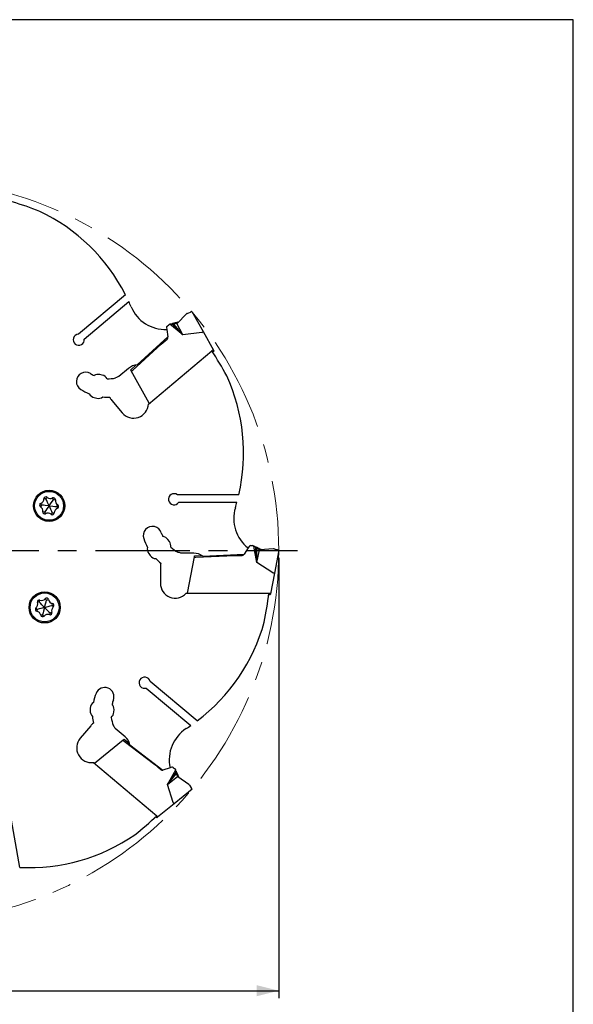
# Model space of a CAD drawing. Units: millimetres. Extents: x 5 to 292, y 5 to 205.
# Drawn here: x 217 to 292, y 72 to 205 of the extents above; entities that cross this region are included whole.
import ezdxf

# ---------------------------------------------------------------- set-up
doc = ezdxf.new("R2010")
doc.units = ezdxf.units.MM
doc.linetypes.add('CENTERX2', pattern=[20.32, 12.7, -2.54, 2.54, -2.54])
for name, color, linetype in [('1', 4, 'Continuous'), ('2', 7, 'Continuous'), ('4', 2, 'CENTERX2'), ('NOCUT', 7, 'Continuous')]:
    doc.layers.add(name, color=color, linetype=linetype)
doc.styles.add('SLDTEXTSTYLE1', font='TXT', dxfattribs={"width": 0.75})
doc.dimstyles.new('SLDDIMSTYLE4', dxfattribs={"dimtxt": 3, "dimasz": 3, "dimexe": 0, "dimexo": 0.0625, "dimgap": 0.75, "dimtad": 1, "dimdec": 3, "dimrnd": 1e-09, "dimzin": 12, "dimdsep": 46, "dimtxsty": 'SLDTEXTSTYLE1', "dimsah": 1, "dimcen": 0.09, "dimadec": 0, "dimazin": 3, "dimtfac": 1, "dimtdec": 1, "dimtofl": 0, "dimtmove": 0, "dimatfit": 3, "dimfxl": 1, "dimfrac": 2, "dimtolj": 1, "dimtzin": 12, "dimarcsym": 0})

# ---------------------------------------------------------------- blocks, each defined once
blk = doc.blocks.new('_D_4')
at = {"layer": '2'}
for p, q in [((152.35, 132.56), (152.35, 73.32)), ((252.35, 132.56), (252.35, 73.32)), ((152.35, 74.32), (252.35, 74.32))]:
    blk.add_line(p, q, dxfattribs=at)
for points in [[(152.35, 74.32), (155.35, 73.57), (155.35, 75.07)], [(252.35, 74.32), (249.35, 75.07), (249.35, 73.57)]]:
    blk.add_solid(points, dxfattribs=at)
at = {"layer": '2', "char_height": 3, "attachment_point": 1, "style": 'SLDTEXTSTYLE1'}
for s, insert in [('%%c', (196.76, 78.19)), ('100', (201.28, 78.23))]:
    blk.add_mtext(s, dxfattribs=dict(at, insert=insert))
blk = doc.blocks.new('SW_CENTERMARKSYMBOL_0')
at = {"layer": '4', "color": 0}
for p, q in [((0, 5), (0, 52.5)), ((0, 0), (0, 2.5)), ((-5, 0), (-52.5, 0)), ((0, 0), (-2.5, 0)), ((0, 0), (0, -2.5)), ((0, 0), (2.5, 0)), ((5, 0), (52.5, 0)), ((0, -5), (0, -52.5))]:
    blk.add_line(p, q, dxfattribs=at)

msp = doc.modelspace()

# ---------------------------------------------------------------- linework, layer by layer
at = {"color": 7, "linetype": 'CENTERX2', "lineweight": 18}
msp.add_circle((202.3459, 133.5628), 50, dxfattribs=at)
at = {"layer": '1'}
for p, q in [((231.708, 167.9911), (225.3702, 162.673)), ((226.1551, 162.0262), (232.1579, 167.0631)), ((240.0296, 165.4817), (240.4508, 165.6605)), ((240.6423, 165.7418), (242.1533, 163.016)), ((239.9347, 165.4177), (238.6508, 164.1338)), ((237.2334, 163.568), (237.269, 163.3145)), ((237.269, 163.3145), (237.4093, 162.3164)), ((237.3029, 163.749), (237.5263, 163.9365)), ((239.4168, 162.5875), (237.6982, 164.0059)), ((237.889, 164.0195), (237.8954, 164.0198)), ((238.0361, 164.0296), (238.2062, 164.0415)), ((239.4168, 162.5875), (238.0361, 164.0296)), ((239.4168, 162.5875), (238.2062, 164.0415)), ((238.7389, 164.2728), (238.495, 164.212)), ((238.6169, 164.1084), (238.5758, 164.0931)), ((239.4168, 162.5875), (238.6169, 164.1084)), ((242.1533, 163.016), (243.5428, 160.5092)), ((233.2859, 158.538), (237.4093, 162.3164)), ((236.496, 161.3488), (237.2985, 162.0222)), ((241.9758, 162.9093), (239.4168, 162.5875)), ((232.6789, 157.8314), (236.496, 161.3488)), ((234.7929, 153.2741), (243.3226, 160.4313)), ((236.434, 161.4228), (236.496, 161.3488)), ((243.3508, 160.4431), (243.3276, 160.4236)), ((243.6056, 160.3959), (243.4377, 160.2549)), ((243.5428, 160.5092), (243.6056, 160.3959)), ((232.1114, 158.0732), (230.791, 156.9652)), ((232.4204, 157.8852), (233.1142, 158.521)), ((232.4913, 157.7574), (232.4204, 157.8852)), ((234.9182, 153.3792), (232.4913, 157.7574)), ((228.5893, 157.1644), (228.2578, 157.2449)), ((227.5026, 154.1353), (227.834, 154.0548)), ((229.849, 153.7687), (231.2631, 152.0834)), ((220.9901, 140.5115), (220.7341, 140.5225)), ((220.9901, 140.5115), (221.1483, 140.7131)), ((222.0145, 140.4167), (221.8961, 140.6439)), ((246.9687, 141.0628), (238.6953, 141.0628)), ((220.3959, 139.6717), (220.2584, 139.4555)), ((220.3959, 139.6717), (220.3004, 139.9094)), ((222.0145, 140.4167), (222.2682, 140.3806)), ((222.4447, 139.4822), (222.5822, 139.6984)), ((222.4447, 139.4822), (222.5402, 139.2445)), ((238.8807, 140.0628), (246.7168, 140.0628)), ((220.826, 138.7372), (220.5724, 138.7733)), ((220.826, 138.7372), (220.9445, 138.51)), ((221.8504, 138.6424), (221.6923, 138.4408)), ((221.8504, 138.6424), (222.1064, 138.6314)), ((237.6203, 134.7738), (237.4181, 135.0485)), ((248.2225, 133.9058), (247.6885, 133.0511)), ((248.3582, 134.1229), (248.2225, 133.9058)), ((248.5278, 134.2169), (248.8195, 134.2169)), ((249.4006, 131.9684), (248.9958, 134.1596)), ((249.1507, 134.0474), (249.1558, 134.0435)), ((249.4006, 131.9684), (249.2698, 133.9605)), ((249.2698, 133.9605), (249.4078, 133.8603)), ((249.4006, 131.9684), (249.4078, 133.8603)), ((234.8408, 133.1519), (235.0429, 132.8771)), ((240.9026, 133.206), (239.1789, 133.206)), ((240.0354, 127.806), (240.9906, 132.7199)), ((240.9906, 132.7199), (241.0185, 132.8634)), ((241.0185, 132.8634), (241.9587, 132.9044)), ((241.1819, 132.656), (246.3669, 132.8969)), ((242.1011, 132.8071), (247.6885, 133.0511)), ((246.3669, 132.9934), (246.3669, 132.8969)), ((246.3669, 132.8969), (247.4145, 132.8969)), ((249.4006, 131.9684), (249.7654, 133.6476)), ((249.7654, 133.6476), (249.7241, 133.6623)), ((249.9645, 133.6951), (249.7387, 133.8053)), ((251.6165, 133.8035), (249.8078, 133.6453)), ((251.7304, 133.7915), (252.1679, 133.6578)), ((252.3669, 133.5969), (251.7723, 130.5376)), ((236.4026, 131.3628), (236.4026, 129.1628)), ((251.5677, 130.5699), (249.4006, 131.9684)), ((251.7723, 130.5376), (251.2254, 127.7241)), ((239.8719, 127.806), (251.0066, 127.806)), ((251.2006, 127.5969), (250.9814, 127.5969)), ((251.0358, 127.7969), (251.0055, 127.7969)), ((251.2254, 127.7241), (251.2006, 127.5969)), ((220.0997, 126.6402), (219.8554, 126.563)), ((220.0997, 126.6402), (220.1793, 126.8837)), ((221.0947, 126.9015), (220.9057, 127.0745)), ((221.0947, 126.9015), (221.3455, 126.9543)), ((221.8186, 126.1705), (221.8738, 126.4207)), ((221.8186, 126.1705), (221.9897, 125.9798)), ((219.8285, 125.6478), (219.6574, 125.8386)), ((219.8285, 125.6478), (219.7732, 125.3976)), ((220.5524, 124.9168), (220.3016, 124.864)), ((220.5524, 124.9168), (220.7414, 124.7438)), ((221.5474, 125.1781), (221.4677, 124.9346)), ((221.5474, 125.1781), (221.7917, 125.2553)), ((241.3498, 110.6252), (235.012, 115.9433)), ((234.5113, 115.058), (240.5141, 110.0211)), ((226.9743, 112.3608), (226.9525, 112.0203)), ((230.146, 111.8165), (230.1678, 112.157)), ((227.0207, 109.9864), (225.6066, 108.3011)), ((231.6527, 108.5058), (230.3323, 109.6137)), ((227.5173, 104.9265), (231.4076, 108.0768)), ((231.4076, 108.0768), (231.5212, 108.1688)), ((231.5131, 107.9049), (235.6399, 104.7566)), ((231.5212, 108.1688), (232.2678, 107.5959)), ((232.3144, 107.4299), (236.7514, 104.0252)), ((227.3921, 105.0316), (235.9218, 97.8744)), ((235.702, 104.8305), (235.6399, 104.7566)), ((235.6399, 104.7566), (236.4424, 104.0832)), ((237.7099, 104.3367), (236.7514, 104.0252)), ((237.367, 102.0953), (238.4654, 104.0341)), ((237.367, 102.0953), (238.5474, 103.7054)), ((237.367, 102.0953), (238.5886, 103.5399)), ((237.9534, 104.4158), (237.7099, 104.3367)), ((238.1437, 104.3788), (238.3672, 104.1913)), ((238.5119, 103.8485), (238.5134, 103.8422)), ((238.5474, 103.7054), (238.5886, 103.5399)), ((237.367, 102.0953), (238.7258, 103.1471)), ((238.1282, 99.631), (237.367, 102.0953)), ((238.7258, 103.1471), (238.7037, 103.185)), ((240.2441, 102.0767), (238.7568, 103.1181)), ((238.9089, 103.0555), (238.8067, 103.2851)), ((240.6862, 101.4361), (238.2641, 99.4748)), ((240.3236, 101.9943), (240.5728, 101.6106)), ((238.2641, 99.4748), (236.0367, 97.671)), ((217.4807, 90.9204), (216.044, 99.0681)), ((235.936, 97.5895), (235.7681, 97.7304)), ((235.9383, 97.8487), (235.9151, 97.8681)), ((236.0367, 97.671), (235.936, 97.5895))]:
    msp.add_line(p, q, dxfattribs=at)
at = {"layer": '1', "flags": 128}
for points in [[(240.6423, 165.7418), (240.6394, 165.7406), (240.6307, 165.7369), (240.6164, 165.7308), (240.5972, 165.7226), (240.5734, 165.7126), (240.546, 165.7009), (240.5158, 165.6881), (240.4837, 165.6745), (240.4508, 165.6605)], [(238.0361, 164.0296), (237.8706, 164.018), (237.6982, 164.0059)], [(238.0083, 164.0698), (237.9562, 164.0361), (237.8954, 164.0198)], [(238.495, 164.212), (238.4412, 164.1986), (238.3883, 164.1854), (238.3372, 164.1727), (238.2889, 164.1606), (238.244, 164.1494), (238.2034, 164.1393), (238.1679, 164.1305), (238.1379, 164.123), (238.1141, 164.117), (238.0967, 164.1127), (238.0862, 164.1101), (238.0827, 164.1092)], [(238.5758, 164.0931), (238.3918, 164.0609), (238.2062, 164.0415)], [(221.4203, 139.5769), (221.2064, 140.0415), (221.0986, 140.2758), (220.9901, 140.5115)], [(221.4203, 139.5769), (220.911, 139.624), (220.6542, 139.6478), (220.3959, 139.6717)], [(221.4203, 139.5769), (221.1249, 139.1594), (220.9759, 138.9489), (220.826, 138.7372)], [(221.4203, 139.5769), (221.7157, 139.9944), (221.8647, 140.2049), (222.0145, 140.4167)], [(221.4203, 139.5769), (221.9296, 139.5298), (222.1863, 139.5061), (222.4447, 139.4822)], [(221.4203, 139.5769), (221.6341, 139.1123), (221.742, 138.8781), (221.8504, 138.6424)], [(249.2698, 133.9605), (249.1356, 134.058), (248.9958, 134.1596)], [(249.2744, 134.0092), (249.2129, 134.0168), (249.1558, 134.0435)], [(249.7387, 133.8053), (249.6888, 133.8296), (249.6398, 133.8535), (249.5925, 133.8766), (249.5477, 133.8984), (249.5061, 133.9187), (249.4686, 133.937), (249.4356, 133.9531), (249.4079, 133.9666), (249.3858, 133.9774), (249.3697, 133.9852), (249.36, 133.99), (249.3567, 133.9916)], [(249.7241, 133.6623), (249.5625, 133.7559), (249.4078, 133.8603)], [(252.3669, 133.5969), (252.3639, 133.5978), (252.3548, 133.6006), (252.34, 133.6051), (252.32, 133.6113), (252.2954, 133.6188), (252.2669, 133.6275), (252.2355, 133.6371), (252.2021, 133.6473), (252.1679, 133.6578)], [(220.8235, 125.9092), (220.3289, 125.7792), (220.0795, 125.7137), (219.8285, 125.6478)], [(220.8235, 125.9092), (220.4637, 126.2726), (220.2822, 126.4558), (220.0997, 126.6402)], [(220.8235, 125.9092), (220.6887, 125.4158), (220.6207, 125.167), (220.5524, 124.9168)], [(220.8235, 125.9092), (220.9584, 126.4025), (221.0263, 126.6513), (221.0947, 126.9015)], [(220.8235, 125.9092), (221.3182, 126.0391), (221.5676, 126.1046), (221.8186, 126.1705)], [(220.8235, 125.9092), (221.1834, 125.5457), (221.3648, 125.3625), (221.5474, 125.1781)], [(238.5474, 103.7054), (238.5072, 103.8664), (238.4654, 104.0341)], [(238.5821, 103.7398), (238.5399, 103.7852), (238.5133, 103.8422)], [(238.7037, 103.185), (238.64, 103.3605), (238.5886, 103.5399)], [(238.8067, 103.2851), (238.7842, 103.3358), (238.762, 103.3856), (238.7406, 103.4337), (238.7203, 103.4792), (238.7015, 103.5215), (238.6845, 103.5596), (238.6696, 103.5931), (238.657, 103.6213), (238.647, 103.6438), (238.6398, 103.6601), (238.6354, 103.67), (238.6339, 103.6734)], [(240.6862, 101.4361), (240.6844, 101.4387), (240.6793, 101.4467), (240.6708, 101.4597), (240.6594, 101.4772), (240.6454, 101.4988), (240.6292, 101.5238), (240.6113, 101.5514), (240.5923, 101.5806), (240.5728, 101.6106)]]:
    msp.add_lwpolyline(points, dxfattribs=at)
at = {"layer": '1'}
for centre, radius in [((221.4203, 139.5769), 2.1), ((221.4203, 139.5769), 1.95), ((220.8235, 125.9092), 2.1), ((220.8235, 125.9092), 1.95)]:
    msp.add_circle(centre, radius, dxfattribs=at)
for centre, radius, start, end in [((202.3459, 133.5628), 49, 68.677786, 73.252963), ((209.4414, 156.6245), 25, 27.043243, 64.604729), ((209.4414, 156.6245), 25, 22.925615, 24.679651), ((237.0718, 168.3106), 5, 202.925615, 272.260343), ((240.1468, 165.2056), 0.3, 113, 135), ((237.4314, 163.5958), 0.2, 130, 188), ((237.7191, 163.7067), 0.3, 94, 130), ((232.7607, 236.5987), 72.7603, 274.114165, 274.296169), ((238.125, 163.9394), 0.175, 104, 131.806684), ((238.5448, 164.2399), 0.15, 298.745254, 315), ((238.7611, 164.1911), 0.0847, 71.270853, 106.112242), ((238.7611, 164.1911), 0.0847, 71.273247, 106.109656), ((225.412, 161.9242), 0.75, 93.196064, 7.815786), ((202.3459, 133.5628), 49, 28.677786, 33.252963), ((233.397, 156.5411), 2, 93.184441, 130), ((226.3398, 156.3069), 1.25, 58.428795, 238.428795), ((229.4248, 161.3271), 4.6424, 238.428795, 245.21013), ((228.0218, 156.2731), 1, 76.348372, 122.920278), ((228.3533, 156.1926), 1, 29.776467, 76.348372), ((229.4248, 161.3271), 4.6424, 267.486615, 281.818495), ((231.3811, 155.0543), 2, 107.159915, 120.179349), ((222.6052, 146.6682), 25, 347.043243, 24.604729), ((229.4248, 161.3271), 7.1424, 238.428795, 248.779418), ((227.7386, 155.107), 1, 205.974036, 256.348372), ((228.0701, 155.0265), 1, 256.348372, 306.722708), ((229.4248, 161.3271), 7.1424, 263.917326, 271.238054), ((231.3811, 155.0543), 2, 205.716349, 220), ((232.7952, 153.369), 2, 220, 357.280622), ((220.0421, 140.5522), 0.6927, 291.890919, 357.541482), ((220.9901, 140.5115), 0.2562, 51.890919, 177.541482), ((221.5758, 141.2581), 0.6927, 231.890919, 297.541482), ((222.0145, 140.4167), 0.2562, 351.890919, 117.541482), ((238.2459, 140.4623), 0.75, 53.196064, 327.815786), ((220.3959, 139.6717), 0.2562, 111.890919, 237.541482), ((219.8866, 138.871), 0.6927, 351.890919, 57.541482), ((222.7985, 138.6017), 0.6927, 111.890919, 177.541482), ((222.954, 140.2829), 0.6927, 171.890919, 237.541482), ((222.4447, 139.4822), 0.2562, 291.890919, 57.541482), ((251.2829, 137.8598), 5, 162.925615, 232.260343), ((222.6052, 146.6682), 25, 342.925615, 344.679651), ((220.826, 138.7372), 0.2562, 171.890919, 297.541482), ((221.2648, 137.8958), 0.6927, 51.890919, 117.541482), ((221.8504, 138.6424), 0.2562, 231.890919, 357.541482), ((235.3459, 135.5628), 1.25, 18.428795, 198.428795), ((240.9361, 137.4256), 7.1424, 198.428795, 208.779418), ((240.9361, 137.4256), 4.6424, 198.428795, 205.21013), ((236.6127, 134.4558), 1, 36.348372, 82.920278), ((235.6462, 133.7446), 1, 165.974036, 216.348372), ((236.8149, 134.1811), 1, 349.776467, 36.348372), ((240.9361, 137.4256), 4.6424, 227.486615, 241.818495), ((248.5278, 134.0169), 0.2, 90, 148), ((248.8195, 133.9169), 0.3, 54, 90), ((292.01, 193.1307), 72.9917, 234.11487, 234.2963), ((249.28, 133.8343), 0.175, 64, 91.806684), ((235.8484, 133.4698), 1, 216.348372, 266.722708), ((238.4026, 131.3628), 2, 67.159915, 80.179349), ((240.9026, 131.206), 2, 53.184441, 90), ((249.7947, 133.7947), 0.15, 258.745254, 275), ((249.929, 133.6182), 0.0848, 31.279406, 66.107167), ((249.929, 133.6181), 0.0848, 31.290354, 66.093332), ((251.6427, 133.5046), 0.3, 73, 95), ((240.9361, 137.4256), 7.1424, 223.917326, 231.238054), ((238.4026, 131.3628), 2, 165.716349, 180), ((238.4026, 129.1628), 2, 180, 317.280622), ((202.3459, 133.5628), 49, 348.677786, 353.252963), ((219.1949, 126.3542), 0.6927, 311.890919, 17.541482), ((220.0997, 126.6402), 0.2562, 71.890919, 197.541482), ((220.3946, 127.5421), 0.6927, 251.890919, 317.541482), ((221.0947, 126.9015), 0.2562, 11.890919, 137.541482), ((222.0233, 127.0971), 0.6927, 191.890919, 257.541482), ((222.4522, 125.4641), 0.6927, 131.890919, 197.541482), ((221.8186, 126.1705), 0.2562, 311.890919, 77.541482), ((219.8285, 125.6478), 0.2562, 131.890919, 257.541482), ((219.6238, 124.7212), 0.6927, 11.890919, 77.541482), ((220.5524, 124.9168), 0.2562, 191.890919, 317.541482), ((221.2524, 124.2762), 0.6927, 71.890919, 137.541482), ((221.5474, 125.1781), 0.2562, 251.890919, 17.541482), ((226.2894, 130.5797), 25, 307.043243, 344.604729), ((234.2818, 115.7721), 0.75, 13.196064, 287.815786), ((234.3907, 111.7166), 7.1424, 158.428795, 168.779418), ((228.911, 113.8829), 1.25, 338.428795, 158.428795), ((227.9722, 112.2971), 1, 125.974036, 176.348372), ((234.3907, 111.7166), 4.6424, 158.428795, 165.21013), ((229.1698, 112.2207), 1, 356.348372, 42.920278), ((227.9505, 111.9567), 1, 176.348372, 226.722708), ((229.1481, 111.8802), 1, 309.776467, 356.348372), ((228.5528, 108.7008), 2, 125.716349, 140), ((234.3907, 111.7166), 7.1424, 183.917326, 191.238054), ((234.3907, 111.7166), 4.6424, 187.486615, 201.818495), ((228.5528, 108.7008), 2, 27.159915, 40.179349), ((226.2894, 130.5797), 25, 302.925615, 304.679651), ((242.5959, 105.3984), 5, 122.925615, 192.260343), ((227.1387, 107.0155), 2, 140, 277.280622), ((230.3671, 106.9737), 2, 13.184441, 50), ((238.0152, 104.2256), 0.2, 50, 108), ((238.1743, 103.9615), 0.3, 14, 50), ((310.3311, 121.8155), 74.0327, 194.11658, 194.295457), ((238.474, 103.6022), 0.175, 24, 51.806684), ((238.8428, 103.241), 0.15, 218.745254, 235), ((238.8323, 103.0194), 0.0848, 351.283358, 26.107256), ((238.8322, 103.0194), 0.0848, 351.297868, 26.093382), ((240.072, 101.8309), 0.3, 33, 55), ((202.3459, 133.5628), 49, 308.677786, 313.252963), ((218.7702, 115.8871), 25, 267.043243, 304.604729)]:
    msp.add_arc(centre, radius, start, end, dxfattribs=at)
for centre, major_axis, ratio, start_param, end_param in [((241.9783, 162.9191), (0.1749, 0.097), 0.04366094, 4.71239049, 6.28318531), ((237.1112, 162.2818), (0.0454, -0.3233), 0.91894048, 0.52124619, 1.54864301), ((240.8701, 164.9184), (-1.1125, 2.007), 0.08715574, 3.10668607, 3.14159416), ((243.3867, 160.3782), (0.1527, 0.1357), 0.35532012, 6.20380514, 7.77459996), ((232.6426, 157.8969), (0.1471, 0.1452), 0.35034575, 3.04391158, 4.6147079), ((241.1962, 132.7295), (0.206, 0.0167), 0.35034575, 3.04391158, 4.6147079), ((247.4378, 133.2162), (-0.173, -0.2769), 0.91894048, 0.52124619, 1.54864301), ((252.0121, 132.8198), (0.4379, 2.2526), 0.08715574, 3.10668607, 3.14159416), ((251.5759, 130.5758), (0.1963, -0.0382), 0.04366094, 4.71239049, 6.28318531), ((251.0216, 127.7241), (0.2042, 0.0058), 0.35532012, 6.20380514, 7.77459996), ((231.5713, 107.952), (0.1685, -0.1197), 0.35034575, 3.04391158, 4.6147079), ((236.6655, 104.3128), (-0.3105, -0.1009), 0.91894048, 0.52124619, 1.54864301), ((239.9148, 101.0688), (1.7833, 1.4441), 0.08715574, 3.10668607, 3.14159416), ((238.1383, 99.6302), (-0.1259, 0.1554), 0.04366094, 1.57079784, 3.14159265), ((235.8806, 97.802), (0.1602, -0.1269), 0.35532012, 6.20380514, 7.77459996)]:
    msp.add_ellipse(centre, major_axis=major_axis, ratio=ratio, start_param=start_param, end_param=end_param, dxfattribs=at)
at = {"layer": 'NOCUT'}
for p, q in [((292, 205), (5, 205)), ((292, 205), (5, 205)), ((292, 5), (292, 205)), ((292, 5), (292, 205))]:
    msp.add_line(p, q, dxfattribs=at)

# ---------------------------------------------------------------- block references
at = {"layer": '4'}
msp.add_blockref('SW_CENTERMARKSYMBOL_0', (202.3459, 133.5628), dxfattribs=at)

# ---------------------------------------------------------------- dimensions: what is measured, and where the dimension line sits
at = {"layer": '2'}
dim = msp.add_linear_dim(base=(252.3459, 74.3211), p1=(152.3459, 133.5628), p2=(252.3459, 133.5628), text='%%c<>', dimstyle='SLDDIMSTYLE4', dxfattribs=at)
dim.commit()
dim.dimension.update_dxf_attribs({"geometry": '_D_4', "text_midpoint": (202.3459, 74.3211), "dimtype": 160})

doc.saveas('drawing.dxf')
